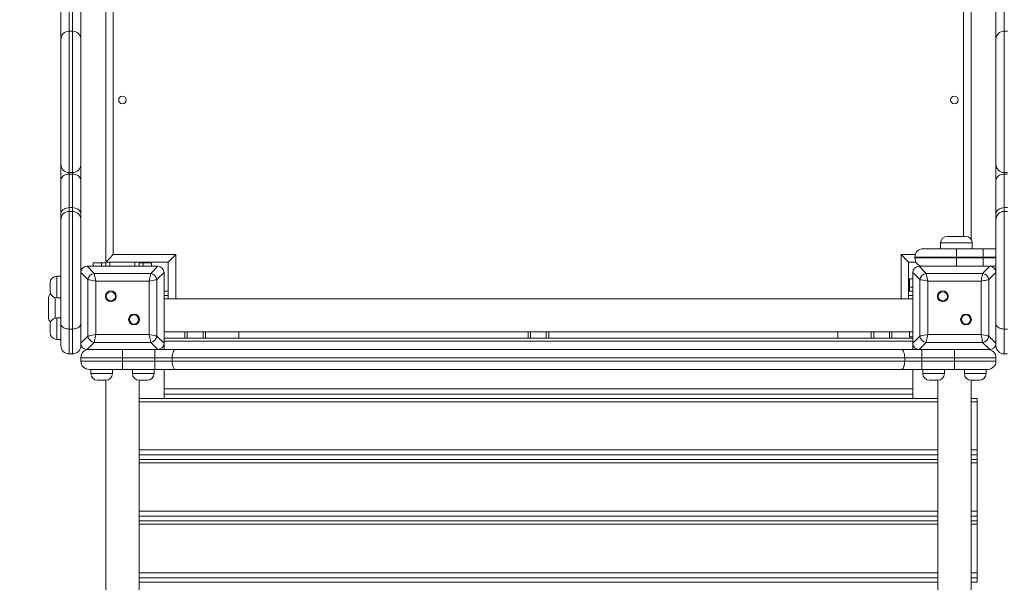
# Model space of a CAD drawing. Units: millimetres. Extents: x 48 to 226, y 9 to 196.
# Drawn here: x 114 to 131, y 93 to 102 of the extents above; entities that cross this region are included whole.
import ezdxf

# ---------------------------------------------------------------- set-up
doc = ezdxf.new("R2010")
doc.units = ezdxf.units.MM
doc.styles.add('SLDTEXTSTYLE0', font='TXT', dxfattribs={"width": 0.663})
doc.dimstyles.new('SLDDIMSTYLE0', dxfattribs={"dimtxt": 4, "dimasz": 3.302, "dimexe": 0, "dimexo": 0.0625, "dimgap": 1, "dimtad": 2, "dimlfac": 70, "dimrnd": 1e-09, "dimzin": 12, "dimdsep": 46, "dimtxsty": 'SLDTEXTSTYLE0', "dimsah": 1, "dimcen": 0.09, "dimadec": 0, "dimazin": 0, "dimtfac": 1, "dimtofl": 0, "dimtmove": 0, "dimatfit": 3, "dimfxl": 0, "dimfrac": 2, "dimtolj": 1, "dimtzin": 12, "dimarcsym": 0})

# ---------------------------------------------------------------- blocks, each defined once
blk = doc.blocks.new('*D6')
at = {"color": 7, "linetype": 'Continuous', "lineweight": 0}
for p, q in [((120.69, 112.885), (75.839, 112.885)), ((76.839, 44.042), (76.839, 112.885)), ((151.999, 44.042), (75.839, 44.042))]:
    blk.add_line(p, q, dxfattribs=at)
for points in [[(76.839, 112.885), (76.331, 109.583), (77.347, 109.583)], [(76.839, 44.042), (77.347, 47.344), (76.331, 47.344)]]:
    blk.add_solid(points, dxfattribs=at)
at = {"color": 7, "linetype": 'Continuous', "lineweight": 0, "insert": (71.683, 72.975), "char_height": 4, "attachment_point": 1, "rotation": 90, "style": 'SLDTEXTSTYLE0'}
blk.add_mtext('4820', dxfattribs=at)

msp = doc.modelspace()

# ---------------------------------------------------------------- linework, layer by layer
at = {"color": 7, "linetype": 'Continuous', "lineweight": 15}
for p, q in [((115.15631, 110.82814), (115.15631, 98.11386)), ((115.28488, 110.69957), (115.28488, 98.24243)), ((130.01345, 98.50905), (130.01345, 110.43295)), ((114.38488, 101.93749), (114.38488, 103.40345)), ((114.72774, 103.40345), (114.72774, 101.93749)), ((130.44203, 101.93749), (130.44203, 103.40345)), ((114.58488, 102.08034), (114.52774, 102.08034)), ((130.64202, 102.08034), (130.58488, 102.08034)), ((114.38488, 99.79463), (114.38488, 101.93749)), ((114.72774, 101.93749), (114.72774, 99.79463)), ((130.44203, 99.79463), (130.44203, 101.93749)), ((114.38488, 99.51865), (114.38488, 99.79463)), ((114.72774, 99.79463), (114.72774, 99.51865)), ((130.44203, 99.51865), (130.44203, 99.79463)), ((114.52774, 99.65177), (114.58488, 99.65177)), ((114.58488, 99.62416), (114.52774, 99.62416)), ((114.52774, 99.62416), (114.52774, 99.04949)), ((114.58488, 99.04949), (114.58488, 99.62416)), ((130.58488, 99.65177), (130.64202, 99.65177)), ((130.64202, 99.62416), (130.58488, 99.62416)), ((130.58488, 99.62416), (130.58488, 99.04949)), ((114.38488, 98.9397), (114.38488, 99.51865)), ((114.72774, 99.51865), (114.72774, 98.9397)), ((130.44203, 98.9397), (130.44203, 99.51865)), ((114.38488, 98.84235), (114.38488, 98.9397)), ((114.58488, 99.04949), (114.52774, 99.04949)), ((114.58488, 98.9852), (114.52774, 98.9852)), ((114.72774, 98.9397), (114.72774, 98.84235)), ((130.44203, 98.84235), (130.44203, 98.9397)), ((130.64202, 99.04949), (130.58488, 99.04949)), ((130.64202, 98.9852), (130.58488, 98.9852)), ((114.38488, 97.05584), (114.38488, 98.84235)), ((114.72774, 98.84235), (114.72774, 97.05584)), ((130.44203, 97.05584), (130.44203, 98.84235)), ((129.49202, 98.44243), (129.49202, 98.34243)), ((129.9206, 98.55672), (129.60631, 98.55672)), ((130.03488, 98.34243), (130.03488, 98.44243)), ((115.28488, 98.24243), (116.35631, 98.24243)), ((129.76345, 98.34243), (129.19203, 98.34243)), ((129.76345, 98.34243), (129.76345, 98.19957)), ((130.22331, 98.34243), (129.76345, 98.34243)), ((130.22331, 98.34243), (130.22331, 98.19957)), ((130.44203, 98.34243), (130.22331, 98.34243)), ((114.94203, 98.04243), (114.94203, 98.09957)), ((114.94203, 98.09957), (115.08488, 98.09957)), ((115.08488, 98.09957), (115.08488, 98.04243)), ((115.15631, 98.09957), (115.08488, 98.09957)), ((115.15631, 98.11386), (116.22774, 98.11386)), ((115.15631, 98.04243), (115.15631, 98.11386)), ((115.72774, 98.04243), (115.72774, 98.11386)), ((115.79917, 98.09957), (115.72774, 98.09957)), ((115.79917, 98.04243), (115.79917, 98.09957)), ((115.79917, 98.09957), (115.94203, 98.09957)), ((115.94203, 98.09957), (115.94203, 98.04243)), ((116.22774, 98.11386), (116.22774, 97.48529)), ((128.94203, 98.11386), (129.06831, 98.11386)), ((128.94203, 97.48529), (128.94203, 98.11386)), ((129.04917, 98.19957), (129.76345, 98.19957)), ((129.04917, 98.19957), (129.04917, 98.18529)), ((129.76345, 98.18529), (129.04917, 98.18529)), ((129.76345, 98.19957), (130.22331, 98.19957)), ((129.76345, 98.18529), (129.76345, 98.19957)), ((130.22331, 98.18529), (129.76345, 98.18529)), ((129.76345, 98.04243), (129.76345, 98.18529)), ((130.22331, 98.19957), (130.22331, 98.18529)), ((130.22331, 98.04243), (130.22331, 98.18529)), ((114.84951, 97.81326), (114.72774, 97.93504)), ((114.83513, 98.04243), (114.95691, 97.92065)), ((116.04892, 98.04243), (114.83513, 98.04243)), ((115.3706, 98.04243), (114.84202, 98.04243)), ((114.95691, 97.92065), (115.92714, 97.92065)), ((116.04203, 98.04243), (115.51345, 98.04243)), ((115.92714, 97.92065), (116.04892, 98.04243)), ((116.15631, 97.93504), (116.03454, 97.81326)), ((116.15631, 96.72125), (116.15631, 97.93504)), ((116.15631, 97.39957), (116.15631, 97.92814)), ((129.13523, 97.81326), (129.01345, 97.93504)), ((129.01345, 97.93504), (129.01345, 96.72125)), ((129.01345, 97.92814), (129.01345, 97.39957)), ((129.12085, 98.04243), (129.24262, 97.92065)), ((130.33463, 98.04243), (129.12085, 98.04243)), ((129.65631, 98.04243), (129.12774, 98.04243)), ((129.24262, 97.92065), (130.21286, 97.92065)), ((130.32774, 98.04243), (129.79917, 98.04243)), ((130.21286, 97.92065), (130.33463, 98.04243)), ((130.44203, 97.93504), (130.32025, 97.81326)), ((130.33463, 98.04243), (130.44203, 98.04243)), ((114.19917, 97.61442), (114.19917, 97.75728)), ((114.38488, 97.87157), (114.31345, 97.87157)), ((114.84951, 96.84303), (114.84951, 97.81326)), ((114.98376, 97.78641), (114.98376, 96.86988)), ((115.9003, 97.78641), (114.98376, 97.78641)), ((115.9003, 96.86988), (115.9003, 97.78641)), ((116.03454, 97.81326), (116.03454, 96.84303)), ((128.95631, 97.82814), (129.01345, 97.82814)), ((128.95631, 97.68529), (128.95631, 97.82814)), ((129.13523, 96.84303), (129.13523, 97.81326)), ((130.18601, 97.78641), (129.26947, 97.78641)), ((129.26947, 97.78641), (129.26947, 96.86988)), ((130.18601, 96.86988), (130.18601, 97.78641)), ((130.32025, 97.81326), (130.32025, 96.84303)), ((116.22774, 97.61386), (116.15631, 97.61386)), ((129.01345, 97.61386), (128.94203, 97.61386)), ((128.95631, 97.61386), (128.95631, 97.68529)), ((129.01345, 97.68529), (128.95631, 97.68529)), ((114.1706, 97.17101), (114.1706, 97.48529)), ((114.31345, 97.50014), (114.38488, 97.50014)), ((116.15631, 97.48529), (129.01345, 97.48529)), ((116.15631, 96.72814), (116.15631, 97.25671)), ((129.01345, 97.25671), (129.01345, 96.72814)), ((114.38488, 97.15677), (114.31345, 97.15677)), ((114.38488, 96.67994), (114.38488, 97.05584)), ((114.72774, 97.05584), (114.72774, 96.67994)), ((130.44203, 96.67994), (130.44203, 97.05584)), ((114.19917, 96.89963), (114.19917, 97.04249)), ((114.58488, 96.96348), (114.52774, 96.96348)), ((116.15631, 96.91386), (129.01345, 96.91386)), ((116.51345, 96.91386), (116.51345, 96.80808)), ((116.8706, 96.91386), (116.8706, 96.80808)), ((117.44203, 96.91386), (117.44203, 96.80808)), ((122.40631, 96.91386), (122.40631, 96.80808)), ((122.76345, 96.91386), (122.76345, 96.80808)), ((127.72774, 96.91386), (127.72774, 96.80808)), ((128.29917, 96.91386), (128.29917, 96.80808)), ((128.65631, 96.91386), (128.65631, 96.80808)), ((128.95631, 96.82814), (128.95631, 96.91386)), ((130.64202, 96.96348), (130.58488, 96.96348)), ((114.31345, 96.78534), (114.38488, 96.78534)), ((114.72774, 96.72125), (114.84951, 96.84303)), ((114.95691, 96.73563), (114.83513, 96.61386)), ((115.92714, 96.73563), (114.95691, 96.73563)), ((114.98376, 96.86988), (115.9003, 96.86988)), ((116.04892, 96.61386), (115.92714, 96.73563)), ((116.03454, 96.84303), (116.15631, 96.72125)), ((129.01345, 96.80808), (116.15631, 96.80808)), ((129.01345, 96.75694), (116.15631, 96.75694)), ((116.15631, 96.61386), (116.15631, 96.72125)), ((129.01345, 96.82814), (128.95631, 96.82814)), ((129.01345, 96.72125), (129.13523, 96.84303)), ((129.01345, 96.72125), (129.01345, 96.61386)), ((129.24262, 96.73563), (129.12085, 96.61386)), ((130.21286, 96.73563), (129.24262, 96.73563)), ((129.26947, 96.86988), (130.18601, 96.86988)), ((130.33463, 96.61386), (130.21286, 96.73563)), ((130.32025, 96.84303), (130.44203, 96.72125)), ((114.83513, 96.61386), (116.04892, 96.61386)), ((114.84202, 96.61386), (115.3706, 96.61386)), ((115.44202, 96.61386), (115.44202, 96.471)), ((115.51345, 96.61386), (116.04203, 96.61386)), ((115.99914, 96.61386), (115.99914, 96.471)), ((116.04892, 96.61386), (116.35502, 96.61386)), ((116.35502, 96.61386), (128.81474, 96.61386)), ((128.81474, 96.61386), (129.12085, 96.61386)), ((129.12085, 96.61386), (130.33463, 96.61386)), ((129.12774, 96.61386), (129.65631, 96.61386)), ((129.17062, 96.471), (129.17062, 96.61386)), ((129.72774, 96.471), (129.72774, 96.61386)), ((129.79917, 96.61386), (130.32774, 96.61386)), ((114.52774, 96.53708), (114.58488, 96.53708)), ((114.72774, 96.41386), (114.72774, 96.471)), ((115.44202, 96.471), (114.72774, 96.471)), ((114.72774, 96.41386), (115.44202, 96.41386)), ((115.44202, 96.41386), (115.44202, 96.471)), ((115.99914, 96.471), (115.44202, 96.471)), ((115.44202, 96.41386), (115.99914, 96.41386)), ((115.44202, 96.41386), (115.44202, 96.271)), ((115.99914, 96.41386), (115.99914, 96.471)), ((116.29571, 96.471), (115.99914, 96.471)), ((115.99914, 96.41386), (116.29571, 96.41386)), ((115.99914, 96.41386), (115.99914, 96.271)), ((116.29571, 96.41386), (116.29571, 96.471)), ((128.87406, 96.471), (116.29571, 96.471)), ((116.29571, 96.41386), (128.87406, 96.41386)), ((128.87406, 96.41386), (128.87406, 96.471)), ((129.17062, 96.471), (128.87406, 96.471)), ((128.87406, 96.41386), (129.17062, 96.41386)), ((129.17062, 96.41386), (129.17062, 96.471)), ((129.72774, 96.471), (129.17062, 96.471)), ((129.17062, 96.271), (129.17062, 96.41386)), ((129.17062, 96.41386), (129.72774, 96.41386)), ((130.44203, 96.471), (129.72774, 96.471)), ((129.72774, 96.41386), (129.72774, 96.471)), ((129.72774, 96.271), (129.72774, 96.41386)), ((129.72774, 96.41386), (130.44203, 96.41386)), ((130.44203, 96.41386), (130.44203, 96.471)), ((130.58488, 96.53708), (130.64202, 96.53708)), ((115.44202, 96.271), (114.8706, 96.271)), ((114.89917, 96.271), (114.89917, 96.19957)), ((115.2706, 96.19957), (115.2706, 96.271)), ((115.99914, 96.271), (115.44202, 96.271)), ((115.61345, 96.271), (115.61345, 96.19957)), ((115.98488, 96.19957), (115.98488, 96.271)), ((116.35502, 96.271), (115.99914, 96.271)), ((116.15631, 95.9351), (116.15631, 96.271)), ((128.81474, 96.271), (116.35502, 96.271)), ((129.17062, 96.271), (128.81474, 96.271)), ((129.01345, 96.271), (129.01345, 95.9351)), ((129.72774, 96.271), (129.17062, 96.271)), ((129.18488, 96.271), (129.18488, 96.19957)), ((129.55631, 96.19957), (129.55631, 96.271)), ((130.29917, 96.271), (129.72774, 96.271)), ((129.89917, 96.271), (129.89917, 96.19957)), ((130.2706, 96.19957), (130.2706, 96.271)), ((115.15631, 96.08529), (115.01345, 96.08529)), ((115.15631, 96.08529), (115.15631, 69.52742)), ((115.72774, 69.52764), (115.72774, 96.08529)), ((115.8706, 96.08529), (115.72774, 96.08529)), ((129.44202, 96.08529), (129.29917, 96.08529)), ((129.44202, 96.08529), (129.44202, 69.52742)), ((130.01345, 69.52764), (130.01345, 96.08529)), ((130.15631, 96.08529), (130.01345, 96.08529)), ((116.15631, 95.9351), (129.01345, 95.9351)), ((116.15631, 95.84632), (116.15631, 95.9351)), ((129.01345, 95.9351), (129.01345, 95.84632)), ((129.44202, 95.76907), (115.72774, 95.76907)), ((129.01345, 95.84632), (116.15631, 95.84632)), ((116.15631, 95.76907), (116.15631, 95.84632)), ((129.01345, 95.84632), (129.01345, 95.76907)), ((130.1206, 95.76907), (130.01345, 95.76907)), ((130.1206, 95.76907), (130.1206, 95.71635)), ((130.1206, 95.71635), (130.1206, 94.88914)), ((130.1206, 94.88914), (130.1206, 94.8015)), ((129.44202, 94.72339), (115.72774, 94.72339)), ((130.1206, 94.72339), (130.01345, 94.72339)), ((130.1206, 94.8015), (130.1206, 94.72339)), ((130.1206, 94.72339), (130.1206, 94.66909)), ((130.1206, 94.66909), (130.1206, 93.83694)), ((130.1206, 93.83694), (130.1206, 93.75047)), ((129.44202, 93.67159), (115.72774, 93.67159)), ((130.1206, 93.67159), (130.01345, 93.67159)), ((130.1206, 93.75047), (130.1206, 93.67159)), ((130.1206, 93.67159), (130.1206, 93.61569)), ((130.1206, 93.61569), (130.1206, 92.77904)), ((130.1206, 92.77904), (130.1206, 92.69379)), ((130.1206, 92.69379), (130.1206, 92.61616)), ((115.72774, 92.61446), (129.44202, 92.61446)), ((130.01345, 92.61446), (130.1206, 92.61446)), ((130.1206, 92.61616), (130.1206, 92.61446))]:
    msp.add_line(p, q, dxfattribs=at)
at = {"color": 8, "linetype": 'Continuous', "lineweight": 15}
for p, q in [((129.88488, 98.55672), (129.88488, 110.38529)), ((114.52774, 103.26059), (114.52774, 102.08034)), ((114.58488, 102.08034), (114.58488, 103.26059)), ((130.58488, 103.26059), (130.58488, 102.08034)), ((114.52774, 102.08034), (114.52774, 99.65177)), ((114.58488, 99.65177), (114.58488, 102.08034)), ((130.58488, 102.08034), (130.58488, 99.65177)), ((114.52774, 99.65177), (114.52774, 99.62416)), ((114.58488, 99.62416), (114.58488, 99.65177)), ((130.58488, 99.65177), (130.58488, 99.62416)), ((114.52774, 99.04949), (114.52774, 98.9852)), ((114.52774, 98.9852), (114.52774, 96.96348)), ((114.58488, 98.9852), (114.58488, 99.04949)), ((114.58488, 96.96348), (114.58488, 98.9852)), ((130.58488, 99.04949), (130.58488, 98.9852)), ((130.58488, 98.9852), (130.58488, 96.96348)), ((129.49202, 98.44243), (130.03488, 98.44243)), ((116.35631, 98.24243), (116.35631, 97.48529)), ((128.81345, 98.24243), (129.05575, 98.24243)), ((128.81345, 97.48529), (128.81345, 98.24243)), ((115.22774, 98.04243), (115.22774, 98.11386)), ((115.65631, 98.04243), (115.65631, 98.11386)), ((130.22331, 98.19957), (130.44203, 98.19957)), ((130.44203, 98.18529), (130.22331, 98.18529)), ((114.31345, 97.87157), (114.31345, 97.50014)), ((114.28488, 97.50377), (114.28488, 97.15314)), ((116.22774, 97.54243), (116.15631, 97.54243)), ((129.01345, 97.54243), (128.94203, 97.54243)), ((114.31345, 97.15677), (114.31345, 96.78534)), ((114.52774, 96.96348), (114.52774, 96.53708)), ((114.58488, 96.53708), (114.58488, 96.96348)), ((116.55631, 96.91386), (116.55631, 96.80808)), ((116.82774, 96.91386), (116.82774, 96.80808)), ((122.44917, 96.91386), (122.44917, 96.80808)), ((122.7206, 96.91386), (122.7206, 96.80808)), ((128.34203, 96.91386), (128.34203, 96.80808)), ((128.61345, 96.91386), (128.61345, 96.80808)), ((130.58488, 96.96348), (130.58488, 96.53708)), ((114.89917, 96.19957), (115.2706, 96.19957)), ((115.61345, 96.19957), (115.98488, 96.19957)), ((129.18488, 96.19957), (129.55631, 96.19957)), ((129.89917, 96.19957), (130.2706, 96.19957)), ((129.44202, 95.71635), (115.72774, 95.71635)), ((130.1206, 95.71635), (130.01345, 95.71635)), ((115.72774, 94.88914), (129.44202, 94.88914)), ((130.01345, 94.88914), (130.1206, 94.88914)), ((129.44202, 94.8015), (115.72774, 94.8015)), ((130.1206, 94.8015), (130.01345, 94.8015)), ((129.44202, 94.66909), (115.72774, 94.66909)), ((130.1206, 94.66909), (130.01345, 94.66909)), ((115.72774, 93.83694), (129.44202, 93.83694)), ((130.01345, 93.83694), (130.1206, 93.83694)), ((129.44202, 93.75047), (115.72774, 93.75047)), ((130.1206, 93.75047), (130.01345, 93.75047)), ((129.44202, 93.61569), (115.72774, 93.61569)), ((130.1206, 93.61569), (130.01345, 93.61569)), ((115.72774, 92.77904), (129.44202, 92.77904)), ((129.44202, 92.69379), (115.72774, 92.69379)), ((130.01345, 92.77904), (130.1206, 92.77904)), ((130.1206, 92.69379), (130.01345, 92.69379)), ((115.72774, 92.61616), (129.44202, 92.61616)), ((130.01345, 92.61616), (130.1206, 92.61616))]:
    msp.add_line(p, q, dxfattribs=at)
at = {"color": 7, "linetype": 'Continuous', "lineweight": 15, "flags": 128}
for points in [[(115.15631, 98.11386), (115.15827, 98.11581), (115.16407, 98.12161), (115.17354, 98.13108), (115.18639, 98.14394), (115.20224, 98.15978), (115.2206, 98.17814), (115.24091, 98.19845), (115.26256, 98.2201), (115.28488, 98.24243)], [(116.22774, 98.11386), (116.22969, 98.11581), (116.2355, 98.12161), (116.24496, 98.13108), (116.25782, 98.14394), (116.27367, 98.15978), (116.29202, 98.17814), (116.31234, 98.19845), (116.33399, 98.2201), (116.35631, 98.24243)], [(128.81345, 98.24243), (128.83578, 98.2201), (128.85743, 98.19845), (128.87774, 98.17814), (128.8961, 98.15978), (128.91195, 98.14394), (128.9248, 98.13108), (128.93427, 98.12161), (128.94007, 98.11581), (128.94203, 98.11386)], [(114.95691, 97.92065), (114.95944, 97.908), (114.96297, 97.89032), (114.96737, 97.86835), (114.97244, 97.84299), (114.97798, 97.8153), (114.98376, 97.78641)], [(115.9003, 97.78641), (115.90607, 97.8153), (115.91161, 97.84299), (115.91668, 97.86835), (115.92108, 97.89032), (115.92461, 97.908), (115.92714, 97.92065)], [(129.24262, 97.92065), (129.24515, 97.908), (129.24869, 97.89032), (129.25308, 97.86835), (129.25815, 97.84299), (129.26369, 97.8153), (129.26947, 97.78641)], [(130.18601, 97.78641), (130.19097, 97.81122), (130.19578, 97.83527), (130.20029, 97.85784), (130.20437, 97.87824), (130.2079, 97.89585), (130.21075, 97.91013), (130.21286, 97.92065)], [(114.98376, 97.78641), (114.95487, 97.79219), (114.92717, 97.79773), (114.90182, 97.8028), (114.87985, 97.80719), (114.86217, 97.81073), (114.84951, 97.81326)], [(116.03454, 97.81326), (116.02188, 97.81073), (116.00421, 97.80719), (115.98223, 97.8028), (115.95688, 97.79773), (115.92918, 97.79219), (115.9003, 97.78641)], [(129.26947, 97.78641), (129.24058, 97.79219), (129.21289, 97.79773), (129.18753, 97.8028), (129.16556, 97.80719), (129.14788, 97.81073), (129.13523, 97.81326)], [(130.32025, 97.81326), (130.30973, 97.81116), (130.29544, 97.8083), (130.27784, 97.80478), (130.25744, 97.8007), (130.23487, 97.79618), (130.21082, 97.79137), (130.18601, 97.78641)], [(114.84951, 96.84303), (114.86217, 96.84556), (114.87985, 96.84909), (114.90182, 96.85349), (114.92717, 96.85856), (114.95487, 96.8641), (114.98376, 96.86988)], [(114.98376, 96.86988), (114.97798, 96.84099), (114.97244, 96.81329), (114.96737, 96.78794), (114.96297, 96.76596), (114.95944, 96.74829), (114.95691, 96.73563)], [(115.9003, 96.86988), (115.92918, 96.8641), (115.95688, 96.85856), (115.98223, 96.85349), (116.00421, 96.84909), (116.02188, 96.84556), (116.03454, 96.84303)], [(115.92714, 96.73563), (115.92461, 96.74829), (115.92108, 96.76596), (115.91668, 96.78794), (115.91161, 96.81329), (115.90607, 96.84099), (115.9003, 96.86988)], [(129.13523, 96.84303), (129.14788, 96.84556), (129.16556, 96.84909), (129.18753, 96.85349), (129.21289, 96.85856), (129.24058, 96.8641), (129.26947, 96.86988)], [(129.26947, 96.86988), (129.26369, 96.84099), (129.25815, 96.81329), (129.25308, 96.78794), (129.24869, 96.76596), (129.24515, 96.74829), (129.24262, 96.73563)], [(130.18601, 96.86988), (130.2149, 96.8641), (130.24259, 96.85856), (130.26795, 96.85349), (130.28992, 96.84909), (130.3076, 96.84556), (130.32025, 96.84303)], [(130.21286, 96.73563), (130.21033, 96.74829), (130.20679, 96.76596), (130.2024, 96.78794), (130.19732, 96.81329), (130.19179, 96.84099), (130.18601, 96.86988)], [(116.35502, 96.61386), (116.34345, 96.61111), (116.33232, 96.60298), (116.32207, 96.58978), (116.31308, 96.57202), (116.30571, 96.55037), (116.30023, 96.52567), (116.29685, 96.49887), (116.29571, 96.471)], [(128.81474, 96.61386), (128.82631, 96.61111), (128.83744, 96.60298), (128.8477, 96.58978), (128.85668, 96.57202), (128.86406, 96.55037), (128.86954, 96.52567), (128.87291, 96.49887), (128.87406, 96.471)], [(116.29571, 96.41386), (116.29685, 96.38599), (116.30023, 96.35919), (116.30571, 96.33449), (116.31308, 96.31284), (116.32207, 96.29508), (116.33232, 96.28188), (116.34345, 96.27375), (116.35502, 96.271)], [(128.87406, 96.41386), (128.87291, 96.38599), (128.86954, 96.35919), (128.86406, 96.33449), (128.85668, 96.31284), (128.8477, 96.29508), (128.83744, 96.28188), (128.82631, 96.27375), (128.81474, 96.271)]]:
    msp.add_lwpolyline(points, dxfattribs=at)
at = {"color": 7, "linetype": 'Continuous', "lineweight": 15}
for centre, radius in [((115.44203, 100.89957), 0.06429), ((129.72774, 100.89957), 0.06429), ((115.24295, 97.52722), 0.09286), ((115.24295, 97.52722), 0.07857), ((129.52867, 97.52722), 0.09286), ((129.52867, 97.52722), 0.07857), ((115.6411, 97.12907), 0.09286), ((129.92681, 97.12907), 0.09286), ((115.6411, 97.12907), 0.07857), ((129.92681, 97.12907), 0.07857)]:
    msp.add_circle(centre, radius, dxfattribs=at)
for centre, radius, start, end in [((114.52774, 101.93749), 0.14286, 90, 180), ((114.58488, 101.93749), 0.14286, 0, 90), ((130.58488, 101.93749), 0.14286, 90, 180), ((114.52774, 99.79463), 0.14286, 180, 270), ((114.58488, 99.79463), 0.14286, 270, 0), ((130.58488, 99.79463), 0.14286, 180, 270), ((114.52774, 98.84235), 0.14286, 90, 180), ((114.58488, 98.84235), 0.14286, 0, 90), ((130.58488, 98.84235), 0.14286, 90, 180), ((129.60631, 98.44243), 0.11429, 90, 180), ((129.9206, 98.44243), 0.11429, 0, 90), ((129.19203, 98.19957), 0.14286, 90, 180), ((129.19203, 98.18529), 0.14286, 180, 270), ((114.97312, 97.79704), 0.12467, 97.473923, 172.526077), ((115.91093, 97.79704), 0.12467, 7.473923, 82.526077), ((129.25884, 97.79704), 0.12467, 97.47495, 172.525959), ((130.19664, 97.79704), 0.12467, 7.474041, 82.52505), ((114.31345, 97.75728), 0.11429, 90, 180), ((114.28488, 97.48529), 0.11429, 132.17085, 180), ((114.31345, 97.61442), 0.11429, 180, 270), ((114.28488, 97.17101), 0.11429, 180, 227.703801), ((114.31345, 97.04248), 0.11429, 90, 180), ((114.31345, 96.89963), 0.11429, 180, 270), ((114.97313, 96.85924), 0.12467, 187.474857, 262.525143), ((115.91092, 96.85924), 0.12467, 277.474857, 352.525143), ((129.25884, 96.85924), 0.12467, 187.474975, 262.524116), ((130.19664, 96.85924), 0.12467, 277.475884, 352.525025), ((114.52774, 96.67994), 0.14286, 180, 270), ((114.58488, 96.67994), 0.14286, 270, 0), ((114.8706, 96.471), 0.14286, 90, 180), ((130.29917, 96.471), 0.14286, 0, 90), ((130.58488, 96.67994), 0.14286, 180, 270), ((114.8706, 96.41386), 0.14286, 180, 270), ((130.29917, 96.41386), 0.14286, 270, 0), ((115.01345, 96.19957), 0.11429, 180, 270), ((115.15631, 96.19957), 0.11429, 270, 0), ((115.72774, 96.19957), 0.11429, 180, 270), ((115.8706, 96.19957), 0.11429, 270, 0), ((129.29917, 96.19957), 0.11429, 180, 270), ((129.44203, 96.19957), 0.11429, 270, 0), ((130.01345, 96.19957), 0.11429, 180, 270), ((130.15631, 96.19957), 0.11429, 270, 0)]:
    msp.add_arc(centre, radius, start, end, dxfattribs=at)
for centre, major_axis in [((114.84936, 97.92081), (-0.09089, 0.09089)), ((116.03469, 97.92081), (0.09089, 0.09089)), ((129.13507, 97.92081), (-0.09089, 0.09089)), ((130.32041, 97.92081), (0.09089, 0.09089)), ((114.84936, 96.73548), (-0.09089, -0.09089)), ((116.03469, 96.73548), (0.09089, -0.09089)), ((129.13507, 96.73548), (-0.09089, -0.09089)), ((130.32041, 96.73548), (0.09089, -0.09089))]:
    msp.add_ellipse(centre, major_axis=major_axis, ratio=0.88912649, start_param=5.55641025, end_param=7.00996036, dxfattribs=at)
for points, knots in [([(114.52774, 99.62416), (114.51168, 99.623), (114.47955, 99.62067), (114.43679, 99.60247), (114.40428, 99.57569), (114.3881, 99.5465), (114.38493, 99.52692), (114.38489, 99.51915), (114.38488, 99.51865)], [0, 0, 0, 0, 0.21466827, 0.42933782, 0.64401285, 0.85868973, 0.99091499, 1, 1, 1, 1]), ([(114.58488, 99.62416), (114.60095, 99.623), (114.63307, 99.62067), (114.67583, 99.60247), (114.70834, 99.57569), (114.72453, 99.5465), (114.72769, 99.52692), (114.72774, 99.51915), (114.72774, 99.51865)], [0, 0, 0, 0, 0.21466895, 0.42932586, 0.64401171, 0.85868928, 0.99091496, 1, 1, 1, 1]), ([(130.58488, 99.62416), (130.56882, 99.623), (130.53669, 99.62067), (130.49394, 99.60247), (130.46143, 99.57569), (130.44524, 99.5465), (130.44207, 99.52692), (130.44203, 99.51915), (130.44203, 99.51865)], [0, 0, 0, 0, 0.21466951, 0.42933364, 0.6440099, 0.85868802, 0.99091494, 1, 1, 1, 1]), ([(114.52774, 99.04949), (114.5117, 99.04827), (114.47961, 99.04584), (114.43689, 99.02691), (114.40438, 98.99908), (114.38796, 98.96844), (114.38491, 98.94804), (114.38488, 98.93993), (114.38488, 98.9397)], [0, 0, 0, 0, 0.21428033, 0.42854394, 0.64299408, 0.85775621, 0.99598896, 1, 1, 1, 1]), ([(114.58488, 99.04949), (114.60093, 99.04827), (114.63302, 99.04584), (114.67573, 99.02691), (114.70824, 98.99908), (114.72466, 98.96844), (114.72771, 98.94804), (114.72774, 98.93993), (114.72774, 98.9397)], [0, 0, 0, 0, 0.21428033, 0.42854394, 0.64299408, 0.85775621, 0.99598896, 1, 1, 1, 1]), ([(130.58488, 99.04949), (130.56884, 99.04827), (130.53675, 99.04584), (130.49403, 99.02691), (130.46152, 98.99908), (130.4451, 98.96844), (130.44206, 98.94804), (130.44203, 98.93993), (130.44203, 98.9397)], [0, 0, 0, 0, 0.21427347, 0.42854438, 0.64299011, 0.85775578, 0.99598894, 1, 1, 1, 1]), ([(114.52774, 96.96348), (114.51168, 96.9645), (114.47955, 96.96654), (114.4368, 96.98246), (114.40429, 97.00589), (114.38801, 97.03158), (114.38492, 97.04874), (114.38489, 97.05555), (114.38488, 97.05584)], [0, 0, 0, 0, 0.21464078, 0.4292675, 0.64391515, 0.85859811, 0.99387859, 1, 1, 1, 1]), ([(114.58488, 96.96348), (114.60094, 96.9645), (114.63307, 96.96654), (114.67582, 96.98246), (114.70833, 97.00589), (114.72461, 97.03158), (114.7277, 97.04874), (114.72774, 97.05555), (114.72774, 97.05584)], [0, 0, 0, 0, 0.21462612, 0.42926654, 0.64391454, 0.85859787, 0.99387858, 1, 1, 1, 1]), ([(130.58488, 96.96348), (130.56882, 96.9645), (130.5367, 96.96654), (130.49395, 96.98246), (130.46144, 97.00589), (130.44515, 97.03158), (130.44206, 97.04874), (130.44203, 97.05555), (130.44203, 97.05584)], [0, 0, 0, 0, 0.21463426, 0.42926197, 0.64391061, 0.85859746, 0.99387857, 1, 1, 1, 1])]:
    msp.add_open_spline(points, degree=3, knots=knots, dxfattribs=at)

# ---------------------------------------------------------------- dimensions: what is measured, and where the dimension line sits
at = {"color": 7, "linetype": 'Continuous', "lineweight": 0}
dim = msp.add_linear_dim(base=(76.83939, 112.88529), p1=(151.99917, 44.04243), p2=(120.68962, 112.88529), angle=90, dimstyle='SLDDIMSTYLE0', dxfattribs=at)
dim.commit()
dim.dimension.update_dxf_attribs({"geometry": '*D6', "text_midpoint": (76.83939, 78.88565), "dimtype": 160})

doc.saveas('drawing.dxf')
